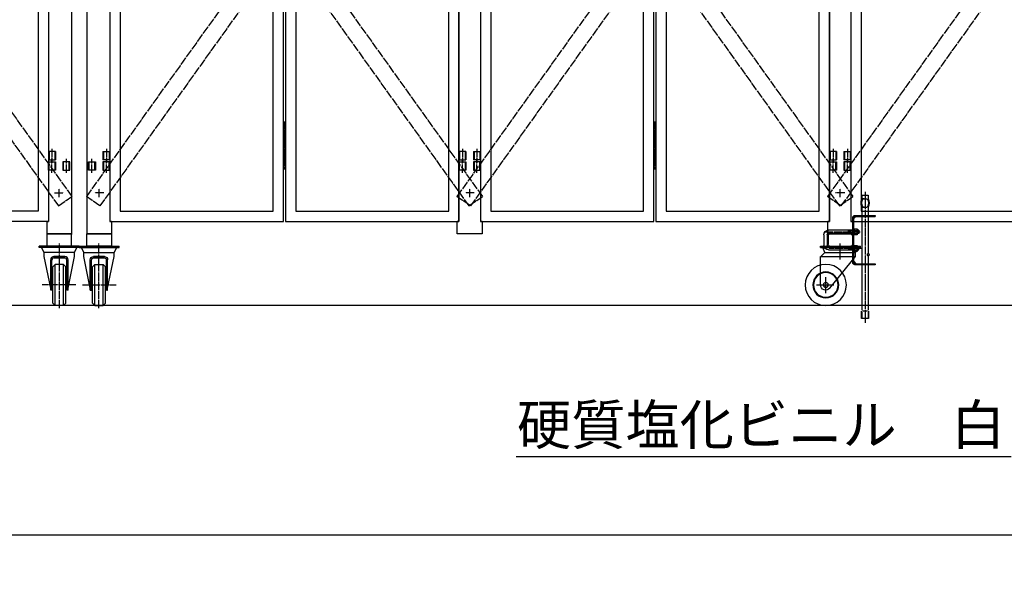
# Model space of a CAD drawing. Extents: x 469 to 14650, y -25 to 9392.
# Drawn here: x 7737 to 10129, y 4031 to 5384 of the extents above; entities that cross this region are included whole.
import ezdxf

# ---------------------------------------------------------------- set-up
doc = ezdxf.new("R2010")
doc.units = 0
doc.linetypes.add('BORDER', pattern=[22, 20, -1, 0, -1])
doc.linetypes.add('DIVIDE', pattern=[23, 20, -1, 0, -1, 0, -1])
doc.layers.get('0').update_dxf_attribs({"linetype": 'CONTINUOUS'})
doc.layers.add('寸法線', color=7, linetype='CONTINUOUS')
doc.layers.add('ﾚｲﾔｰ1', color=7, linetype='CONTINUOUS')
doc.styles.get("Standard").update_dxf_attribs({"font": 'txt', "bigfont": 'extfont'})
doc.dimstyles.new('VELDIM1', dxfattribs={"dimtxt": 134.148394, "dimasz": 50, "dimexe": 100, "dimexo": 0.0625, "dimgap": 0.09, "dimtad": 0, "dimdec": 3, "dimtxsty": 'STANDARD', "dimcen": 0.09, "dimdle": 250, "dimazin": 3, "dimtfac": 1, "dimtdec": 4, "dimtofl": 0, "dimtmove": 0, "dimatfit": 3, "dimtolj": 1, "dimtzin": 0})

# ---------------------------------------------------------------- blocks, each defined once
blk = doc.blocks.new('CLUMP27')
at = {"layer": 'ﾚｲﾔｰ1'}
for p, q in [((9700.8, 4859.3), (9700.8, 4837.3)), ((9704.8, 4863.3), (9755.8, 4863.3)), ((9759.8, 4859.3), (9759.8, 4837.3)), ((9704.8, 4833.3), (9760.8, 4833.3))]:
    blk.add_line(p, q, dxfattribs=at)
at = {"layer": 'ﾚｲﾔｰ1', "extrusion": (0, 0, -1)}
for centre, start, end in [((-9704.8, 4859.3), 0, 90), ((-9755.8, 4859.3), 90, 180), ((-9704.8, 4837.3), 270, 0), ((-9755.8, 4837.3), 180, 270)]:
    blk.add_arc(centre, 4, start, end, dxfattribs=at)
blk = doc.blocks.new('CLUMP26')
blk.add_blockref('CLUMP27', (0, 0))
blk = doc.blocks.new('CLUMP33')
at = {"layer": 'ﾚｲﾔｰ1'}
for p, q in [((9760.8, 4872.3), (9760.8, 4903)), ((9763.1, 4900.6), (9768.5, 4906)), ((9763.1, 4793.6), (9763.1, 4903)), ((9766.1, 4908.3), (9814.8, 4908.3)), ((9766.1, 4906), (9814.8, 4906)), ((9814.8, 4908.3), (9814.8, 4906)), ((9760.8, 4793.6), (9760.8, 4824.3)), ((9763.1, 4796), (9768.5, 4790.6)), ((9766.1, 4790.6), (9814.8, 4790.6)), ((9814.8, 4788.3), (9766.1, 4788.3)), ((9814.8, 4790.6), (9814.8, 4788.3))]:
    blk.add_line(p, q, dxfattribs=at)
at = {"layer": 'ﾚｲﾔｰ1', "extrusion": (0, 0, -1)}
for centre, radius, start, end in [((-9766.1, 4903), 5.3, 0, 90), ((-9766.1, 4903), 3, 0, 90), ((-9766.1, 4793.6), 5.3, 270, 0), ((-9766.1, 4793.6), 3, 270, 0)]:
    blk.add_arc(centre, radius, start, end, dxfattribs=at)
blk = doc.blocks.new('CLUMP32')
blk.add_blockref('CLUMP33', (0, 0))
blk = doc.blocks.new('CLUMP31')
at = {"layer": 'ﾚｲﾔｰ1'}
for p, q in [((9763.1, 4872.8), (9760.8, 4872.8)), ((9763.1, 4863.8), (9760.8, 4863.8)), ((9763.1, 4832.8), (9760.8, 4832.8)), ((9763.1, 4823.8), (9760.8, 4823.8))]:
    blk.add_line(p, q, dxfattribs=at)
blk.add_blockref('CLUMP32', (0, 0))
blk = doc.blocks.new('CLUMP30')
blk.add_blockref('CLUMP31', (0, 0))
blk = doc.blocks.new('CLUMP29')
at = {"layer": 'ﾚｲﾔｰ1'}
for p, q in [((9760.8, 4832.3), (9760.8, 4864.3)), ((9760.8, 4863.3), (9760.8, 4833.3))]:
    blk.add_line(p, q, dxfattribs=at)
blk.add_blockref('CLUMP30', (0, 0))
blk = doc.blocks.new('CLUMP28')
blk.add_blockref('CLUMP29', (0, 0))
blk = doc.blocks.new('CLUMP35')
at = {"layer": 'ﾚｲﾔｰ1'}
for p, q in [((9682.3, 4833.3), (9779.3, 4833.3)), ((9682.3, 4830.1), (9682.3, 4833.3)), ((9779.3, 4830.1), (9779.3, 4833.3)), ((9682.3, 4830.1), (9779.3, 4830.1)), ((9682.8, 4807.6), (9693.3, 4818.1)), ((9682.8, 4739.3), (9682.8, 4808.1)), ((9682.8, 4808.1), (9767.3, 4808.1)), ((9693.3, 4818.1), (9687.9, 4830.1)), ((9693.3, 4818.1), (9767.3, 4818.1)), ((9704.8, 4731.2), (9767.3, 4808.1)), ((9767.3, 4818.1), (9773.8, 4830.1)), ((9767.3, 4808.1), (9767.3, 4818.1))]:
    blk.add_line(p, q, dxfattribs=at)
at = {"layer": 'ﾚｲﾔｰ1', "color": 3, "linetype": 'BORDER'}
for p, q in [((9730.3, 4800.8), (9730.3, 4840)), ((9672.7, 4739.3), (9715.2, 4739.3)), ((9695.3, 4719.1), (9695.3, 4758.5))]:
    blk.add_line(p, q, dxfattribs=at)
at = {"layer": 'ﾚｲﾔｰ1', "extrusion": (0, 0, -1)}
for radius in [50, 31.5, 30, 6]:
    blk.add_circle((-9695.3, 4739.3), radius, dxfattribs=at)
blk.add_arc((-9695.3, 4739.3), 12.5, 220.4083, 360, dxfattribs=at)
blk = doc.blocks.new('CLUMP34')
blk.add_blockref('CLUMP35', (0, 0))
blk = doc.blocks.new('CLUMP37')
at = {"layer": 'ﾚｲﾔｰ1', "color": 3, "linetype": 'BORDER'}
for p, q in [((9778.9, 4867.8), (9690.6, 4867.8)), ((9781.2, 4828.3), (9703.8, 4828.3))]:
    blk.add_line(p, q, dxfattribs=at)
at = {"layer": 'ﾚｲﾔｰ1'}
for p, q in [((9690.8, 4861.3), (9690.8, 4835.3)), ((9698.8, 4861.3), (9698.8, 4835.3)), ((9763.1, 4872.3), (9701.8, 4872.3)), ((9763.1, 4864.3), (9701.8, 4864.3)), ((9750.8, 4864.3), (9750.8, 4872.3)), ((9752, 4871.1), (9750.8, 4872.3)), ((9752, 4865.5), (9750.8, 4864.3)), ((9763.1, 4871.1), (9752, 4871.1)), ((9752, 4865.5), (9752, 4871.1)), ((9763.1, 4865.5), (9752, 4865.5)), ((9763.1, 4875.6), (9765.1, 4875.6)), ((9763.1, 4860.9), (9763.1, 4875.6)), ((9763.1, 4869.3), (9765.1, 4868.3)), ((9763.1, 4868.3), (9765.1, 4867.2)), ((9765.1, 4860.9), (9763.1, 4860.9)), ((9765.1, 4875.6), (9771.1, 4875.6)), ((9765.1, 4875.6), (9765.1, 4860.9)), ((9765.1, 4871.9), (9771.1, 4871.9)), ((9765.1, 4864.6), (9771.1, 4864.6)), ((9771.1, 4860.9), (9765.1, 4860.9)), ((9771.8, 4862.7), (9771.8, 4873.8)), ((9775.8, 4872.3), (9771.8, 4872.3)), ((9775.8, 4871.1), (9771.8, 4871.1)), ((9775.8, 4865.5), (9771.8, 4865.5)), ((9775.8, 4864.3), (9771.8, 4864.3)), ((9775.8, 4872.3), (9775.8, 4864.3)), ((9701.8, 4832.3), (9763.1, 4832.3)), ((9752, 4831.1), (9750.8, 4832.3)), ((9750.8, 4832.3), (9750.8, 4824.3)), ((9763.1, 4831.1), (9752, 4831.1)), ((9752, 4831.1), (9752, 4825.5)), ((9763.1, 4835.6), (9763.1, 4820.9)), ((9763.1, 4835.6), (9765.1, 4835.6)), ((9765.1, 4835.6), (9771.1, 4835.6)), ((9765.1, 4835.6), (9765.1, 4820.9)), ((9765.1, 4831.9), (9771.1, 4831.9)), ((9771.8, 4822.7), (9771.8, 4833.7)), ((9775.8, 4832.2), (9771.8, 4832.2)), ((9775.8, 4831), (9771.8, 4831)), ((9775.8, 4824.3), (9775.8, 4832.3)), ((9701.8, 4824.3), (9763.1, 4824.3)), ((9752, 4825.5), (9750.8, 4824.3)), ((9763.1, 4825.5), (9752, 4825.5)), ((9763.1, 4829.3), (9765.1, 4828.3)), ((9763.1, 4828.3), (9765.1, 4827.2)), ((9763.1, 4820.9), (9765.1, 4820.9)), ((9765.1, 4824.5), (9771.1, 4824.5)), ((9771.1, 4820.9), (9765.1, 4820.9)), ((9775.8, 4825.4), (9771.8, 4825.4)), ((9775.8, 4824.2), (9771.8, 4824.2))]:
    blk.add_line(p, q, dxfattribs=at)
at = {"layer": 'ﾚｲﾔｰ1', "extrusion": (0, 0, -1)}
for centre, radius, start, end in [((-9701.8, 4861.3), 11, 0, 90), ((-9701.8, 4861.3), 3, 0, 90), ((-9769.1, 4873.8), 2.72, 137.3, 222.7), ((-9762, 4868.3), 9.76, 157.9, 202.1), ((-9769.1, 4862.7), 2.72, 137.3, 222.7), ((-9701.8, 4835.3), 11, 270, 0), ((-9701.8, 4835.3), 3, 270, 0), ((-9769.1, 4833.7), 2.72, 137.3, 222.7), ((-9762, 4828.2), 9.76, 157.9, 202.1), ((-9769.1, 4822.7), 2.72, 137.3, 222.7)]:
    blk.add_arc(centre, radius, start, end, dxfattribs=at)
blk = doc.blocks.new('CLUMP36')
blk.add_blockref('CLUMP37', (0, 0))
blk = doc.blocks.new('CLUMP41')
at = {"layer": 'ﾚｲﾔｰ1', "extrusion": (0, 0, -1)}
for centre, start, end in [((-9800.6, 4812.7), 359.9596, 15.1481), ((-9795.9, 4812.7), 179.9596, 195.1481)]:
    blk.add_arc(centre, 4.38, start, end, dxfattribs=at)
for centre, major_axis, start_param, end_param in [((9800.6, 4812.7), (-1.13, 4.14), -1.570796, -1.299993), ((9799.8, 4812.9), (0.91, 3.36), -1.570796, -1.263783), ((9799.6, 4812.4), (-1.8, 2.74), -1.570796, -1.244544), ((9798.7, 4813.6), (1.9, -1.24), -3.141593, -2.733401), ((9798.6, 4811.7), (-1.77, 1.12), -1.570796, -1.127942), ((9798.3, 4814.2), (0.79, -1.25), -3.141593, -2.593347), ((9798.3, 4811.1), (-1.41, 0), -1.570796, -0.997663), ((9798.3, 4814.3), (0, -1.41), -3.141593, -2.56846), ((9798.2, 4811.2), (-1.25, -0.79), -1.570796, -1.022551), ((9797.9, 4813.7), (1.77, -1.12), -1.570796, -1.127942), ((9797.8, 4811.8), (-1.24, -1.9), -1.570796, -1.162605), ((9796.9, 4813), (-2.74, -1.8), -3.141593, -2.81534), ((9796.8, 4812.5), (-3.36, 0.91), -3.141593, -2.834579), ((9796, 4812.7), (-4.14, -1.13), -3.141593, -2.870789)]:
    blk.add_ellipse(centre, major_axis=major_axis, ratio=1, start_param=start_param, end_param=end_param, dxfattribs=at)
blk = doc.blocks.new('CLUMP40')
blk.add_blockref('CLUMP41', (0, 0))
blk = doc.blocks.new('CLUMP39')
at = {"layer": 'ﾚｲﾔｰ1'}
for p, q in [((9783.3, 4957.7), (9798.3, 4957.7)), ((9783.3, 4948.7), (9783.3, 4957.7)), ((9798.3, 4957.7), (9798.3, 4948.7)), ((9783.3, 4950.1), (9783.3, 4948.7)), ((9783.3, 4908.3), (9783.3, 4928.7)), ((9783.3, 4928.7), (9783.3, 4927.9)), ((9785.5, 4948.7), (9796, 4948.7)), ((9788.2, 4948.7), (9785.5, 4948.7)), ((9788.2, 4928.7), (9785.5, 4928.7)), ((9785.5, 4928.7), (9796, 4928.7)), ((9790.8, 4948.7), (9790.8, 4928.7)), ((9798.3, 4928.7), (9798.3, 4908.3)), ((9783.3, 4790.6), (9783.3, 4906)), ((9798.3, 4906), (9798.3, 4815.7)), ((9798.3, 4809.7), (9798.3, 4790.6)), ((9783.3, 4677.7), (9783.3, 4788.3)), ((9798.3, 4788.3), (9798.3, 4677.7)), ((9782.3, 4657.7), (9782.3, 4675.7)), ((9783.8, 4657.7), (9783.8, 4673.2)), ((9796.8, 4675.2), (9784.8, 4675.2)), ((9797.8, 4673.2), (9797.8, 4657.7)), ((9799.3, 4675.7), (9799.3, 4657.7)), ((9799.3, 4657.7), (9782.3, 4657.7))]:
    blk.add_line(p, q, dxfattribs=at)
at = {"layer": 'ﾚｲﾔｰ1', "color": 3, "linetype": 'BORDER'}
blk.add_line((9790.8, 4965.6), (9790.8, 4647), dxfattribs=at)
at = {"layer": 'ﾚｲﾔｰ1', "extrusion": (0, 0, -1)}
for centre, radius, start, end in [((-9804, 4938.7), 23, 334.2285, 25.7715), ((-9804, 4938.7), 21, 331.5631, 28.4369), ((-9777.6, 4938.7), 21, 151.5631, 208.4369), ((-9777.6, 4938.7), 23, 154.2285, 205.7715)]:
    blk.add_arc(centre, radius, start, end, dxfattribs=at)
blk.add_blockref('CLUMP40', (0, 0))
blk = doc.blocks.new('CLUMP38')
blk.add_blockref('CLUMP39', (0, 0))
blk = doc.blocks.new('CLUMP25')
at = {"layer": 'ﾚｲﾔｰ1'}
for p, q in [((9700.8, 4860.1), (9700.8, 4837.3)), ((9759.8, 4860.1), (9759.8, 4837.3))]:
    blk.add_line(p, q, dxfattribs=at)
for name in ['CLUMP38', 'CLUMP28', 'CLUMP36', 'CLUMP26', 'CLUMP34']:
    blk.add_blockref(name, (0, 0))
blk = doc.blocks.new('CLUMP24')
blk.add_blockref('CLUMP25', (0, 0))
blk = doc.blocks.new('CLUMP153')
at = {"layer": 'ﾚｲﾔｰ1'}
for p, q in [((7803.3, 4863.3), (7803.3, 4833.3)), ((7863.3, 4863.3), (7803.3, 4863.3)), ((7863.3, 4833.3), (7863.3, 4863.3)), ((7803.3, 4833.3), (7863.3, 4833.3))]:
    blk.add_line(p, q, dxfattribs=at)
blk = doc.blocks.new('CLUMP152')
blk.add_blockref('CLUMP153', (0, 0))
blk = doc.blocks.new('CLUMP155')
at = {"layer": 'ﾚｲﾔｰ1'}
for p, q in [((7881.8, 4833.3), (7784.8, 4833.3)), ((7784.8, 4830.1), (7784.8, 4833.3)), ((7881.8, 4830.1), (7881.8, 4833.3)), ((7881.8, 4830.1), (7784.8, 4830.1)), ((7796.8, 4818.1), (7790.3, 4830.1)), ((7870.8, 4818.1), (7796.8, 4818.1)), ((7796.8, 4808.1), (7796.8, 4818.1)), ((7812.6, 4731.2), (7796.8, 4808.1)), ((7820.6, 4808.1), (7847, 4808.1)), ((7847, 4808.1), (7820.6, 4808.1)), ((7855, 4731.2), (7870.8, 4808.1)), ((7870.8, 4818.1), (7876.2, 4830.1)), ((7870.8, 4808.1), (7870.8, 4818.1)), ((7812.6, 4726.8), (7812.6, 4800.1)), ((7815.8, 4726.8), (7815.8, 4799.9)), ((7823.8, 4789.3), (7817.8, 4783.3)), ((7817.8, 4695.3), (7817.8, 4783.3)), ((7820.8, 4804.9), (7846.8, 4804.9)), ((7846.8, 4804.9), (7820.8, 4804.9)), ((7823.8, 4689.3), (7823.8, 4789.3)), ((7843.8, 4789.3), (7823.8, 4789.3)), ((7843.8, 4689.3), (7843.8, 4789.3)), ((7843.8, 4789.3), (7849.8, 4783.3)), ((7849.8, 4695.3), (7849.8, 4783.3)), ((7851.8, 4726.8), (7851.8, 4799.9)), ((7851.8, 4726.8), (7851.8, 4799.9)), ((7855, 4726.8), (7855, 4800.1)), ((7855, 4726.8), (7855, 4800.1)), ((7815.8, 4726.8), (7812.6, 4726.8)), ((7855, 4726.8), (7851.8, 4726.8)), ((7817.8, 4695.3), (7823.8, 4689.3)), ((7843.8, 4689.3), (7823.8, 4689.3)), ((7843.8, 4689.3), (7823.8, 4689.3)), ((7849.8, 4695.3), (7843.8, 4689.3))]:
    blk.add_line(p, q, dxfattribs=at)
at = {"layer": 'ﾚｲﾔｰ1', "color": 3, "linetype": 'BORDER'}
for p, q in [((7833.8, 4683.2), (7833.8, 4840)), ((7873.4, 4739.3), (7792.2, 4739.3))]:
    blk.add_line(p, q, dxfattribs=at)
at = {"layer": 'ﾚｲﾔｰ1'}
for centre, radius, start, end in [((7820.6, 4800.1), 8, 90, 180), ((7847, 4800.1), 8, 0, 90), ((7820.8, 4799.9), 5, 90, 180), ((7846.8, 4799.9), 5, 0, 90)]:
    blk.add_arc(centre, radius, start, end, dxfattribs=at)
blk = doc.blocks.new('CLUMP154')
blk.add_blockref('CLUMP155', (0, 0))
blk = doc.blocks.new('CLUMP157')
at = {"layer": 'ﾚｲﾔｰ1'}
for p, q in [((7807.3, 5018.3), (7807.3, 5038.3)), ((7807.3, 5038.3), (7824.3, 5038.3)), ((7808.9, 5018.3), (7808.9, 5038.3)), ((7822.7, 5038.3), (7822.7, 5018.3)), ((7824.3, 5038.3), (7824.3, 5018.3)), ((7842.3, 5038.3), (7842.3, 5018.3)), ((7859.3, 5038.3), (7842.3, 5038.3)), ((7843.7, 5018.3), (7843.7, 5038.3)), ((7857.7, 5018.3), (7857.7, 5038.3)), ((7859.3, 5018.3), (7859.3, 5038.3)), ((7824.3, 5018.3), (7807.3, 5018.3)), ((7842.3, 5018.3), (7859.3, 5018.3))]:
    blk.add_line(p, q, dxfattribs=at)
at = {"layer": 'ﾚｲﾔｰ1', "color": 3, "linetype": 'BORDER'}
for p, q in [((7815.8, 5012.1), (7815.8, 5045.5)), ((7850.8, 5012.1), (7850.8, 5045.5))]:
    blk.add_line(p, q, dxfattribs=at)
blk = doc.blocks.new('CLUMP156')
blk.add_blockref('CLUMP157', (0, 0))
blk = doc.blocks.new('CLUMP149')
at = {"layer": 'ﾚｲﾔｰ1'}
for p, q in [((7807.3, 6693.3), (7807.3, 4893.3)), ((7863.3, 6693.3), (7863.3, 4862.3)), ((7803.3, 4893.3), (7803.3, 4863.3)), ((7803.3, 4893.3), (7807.3, 4893.3)), ((7803.3, 4863.3), (7863.3, 4863.3))]:
    blk.add_line(p, q, dxfattribs=at)
at = {"layer": 'ﾚｲﾔｰ1', "color": 3, "linetype": 'BORDER'}
for p, q in [((7822.2, 4963.3), (7844.4, 4963.3)), ((7833.3, 4952.4), (7833.3, 4974.1))]:
    blk.add_line(p, q, dxfattribs=at)
for name in ['CLUMP156', 'CLUMP152', 'CLUMP154']:
    blk.add_blockref(name, (0, 0))
blk = doc.blocks.new('CLUMP148')
blk.add_blockref('CLUMP149', (0, 0))
blk = doc.blocks.new('CLUMP165')
at = {"layer": 'ﾚｲﾔｰ1', "color": 3, "linetype": 'BORDER'}
blk.add_line((9712.8, 5070), (9712.8, 5036.5), dxfattribs=at)
at = {"layer": 'ﾚｲﾔｰ1'}
for p, q in [((9704.3, 5063.3), (9704.3, 5043.3)), ((9704.3, 5063.3), (9704.3, 5043.3)), ((9721.3, 5063.3), (9704.3, 5063.3)), ((9705.9, 5063.3), (9705.9, 5043.3)), ((9719.7, 5063.3), (9719.7, 5043.3)), ((9721.3, 5063.3), (9721.3, 5043.3)), ((9704.3, 5043.3), (9721.3, 5043.3))]:
    blk.add_line(p, q, dxfattribs=at)
blk = doc.blocks.new('CLUMP164')
blk.add_blockref('CLUMP165', (0, 0))
blk = doc.blocks.new('CLUMP169')
at = {"layer": 'ﾚｲﾔｰ1'}
for p, q in [((9277.8, 6649.3), (9277.8, 6574.3)), ((9282.8, 6649.3), (9277.8, 6649.3)), ((9282.8, 6574.3), (9282.8, 6649.3)), ((9277.8, 6634.3), (9282.8, 6634.3)), ((9277.8, 6619.3), (9282.8, 6619.3)), ((9277.8, 6604.3), (9282.8, 6604.3)), ((9277.8, 6589.3), (9282.8, 6589.3)), ((9277.8, 6574.3), (9282.8, 6574.3)), ((9282.8, 5129.3), (9277.8, 5129.3)), ((9277.8, 5129.3), (9277.8, 5054.3)), ((9282.8, 5054.3), (9282.8, 5129.3)), ((9277.8, 5114.3), (9282.8, 5114.3)), ((9282.8, 5111.8), (9277.8, 5111.8)), ((9277.8, 5111.8), (9277.8, 5036.8)), ((9277.8, 5099.3), (9282.8, 5099.3)), ((9277.8, 5096.8), (9282.8, 5096.8)), ((9282.8, 5036.8), (9282.8, 5111.8)), ((9277.8, 5084.3), (9282.8, 5084.3)), ((9277.8, 5081.8), (9282.8, 5081.8)), ((9277.8, 5069.3), (9282.8, 5069.3)), ((9277.8, 5066.8), (9282.8, 5066.8)), ((9277.8, 5054.3), (9282.8, 5054.3)), ((9277.8, 5051.8), (9282.8, 5051.8)), ((9277.8, 5036.8), (9282.8, 5036.8))]:
    blk.add_line(p, q, dxfattribs=at)
at = {"layer": 'ﾚｲﾔｰ1', "color": 3, "linetype": 'BORDER'}
for p, q in [((9280.3, 6656.8), (9280.3, 6566.8)), ((9280.3, 5136.8), (9280.3, 5019.6))]:
    blk.add_line(p, q, dxfattribs=at)
blk = doc.blocks.new('CLUMP168')
blk.add_blockref('CLUMP169', (0, 0))
blk = doc.blocks.new('CLUMP163')
at = {"layer": 'ﾚｲﾔｰ1'}
for p, q in [((9282.8, 6693.3), (9282.8, 4893.3)), ((9704.3, 4893.3), (9704.3, 6693.3)), ((9307.8, 6668.3), (9307.8, 4918.3)), ((9679.3, 4918.3), (9679.3, 6668.3)), ((9307.8, 4918.3), (9679.3, 4918.3)), ((9282.8, 4893.3), (9704.3, 4893.3))]:
    blk.add_line(p, q, dxfattribs=at)
for name in ['CLUMP168', 'CLUMP164']:
    blk.add_blockref(name, (0, 0))
blk = doc.blocks.new('CLUMP162')
blk.add_blockref('CLUMP163', (0, 0))
blk = doc.blocks.new('CLUMP173')
at = {"layer": 'ﾚｲﾔｰ1', "color": 3, "linetype": 'BORDER'}
blk.add_line((8847.8, 5070), (8847.8, 5036.5), dxfattribs=at)
at = {"layer": 'ﾚｲﾔｰ1'}
for p, q in [((8839.3, 5063.3), (8839.3, 5043.3)), ((8839.3, 5063.3), (8856.3, 5063.3)), ((8840.9, 5063.3), (8840.9, 5043.3)), ((8854.7, 5063.3), (8854.7, 5043.3)), ((8856.3, 5063.3), (8856.3, 5043.3)), ((8856.3, 5063.3), (8856.3, 5043.3)), ((8856.3, 5043.3), (8839.3, 5043.3))]:
    blk.add_line(p, q, dxfattribs=at)
blk = doc.blocks.new('CLUMP172')
blk.add_blockref('CLUMP173', (0, 0))
blk = doc.blocks.new('CLUMP171')
at = {"layer": 'ﾚｲﾔｰ1'}
for p, q in [((8856.3, 6693.3), (8856.3, 4893.3)), ((9277.8, 4893.3), (9277.8, 6693.3)), ((8881.3, 6668.3), (8881.3, 4918.3)), ((9252.8, 4918.3), (9252.8, 6668.3)), ((8881.3, 4918.3), (9252.8, 4918.3)), ((8856.3, 4893.3), (9277.8, 4893.3))]:
    blk.add_line(p, q, dxfattribs=at)
blk.add_blockref('CLUMP172', (0, 0))
blk = doc.blocks.new('CLUMP170')
blk.add_blockref('CLUMP171', (0, 0))
blk = doc.blocks.new('CLUMP179')
at = {"layer": 'ﾚｲﾔｰ1'}
for p, q in [((9704.3, 5018.3), (9704.3, 5038.3)), ((9704.3, 5038.3), (9721.3, 5038.3)), ((9705.9, 5018.3), (9705.9, 5038.3)), ((9719.9, 5018.3), (9719.9, 5038.3)), ((9721.3, 5038.3), (9721.3, 5018.3)), ((9739.3, 5038.3), (9739.3, 5018.3)), ((9756.3, 5038.3), (9739.3, 5038.3)), ((9740.9, 5038.3), (9740.9, 5018.3)), ((9754.7, 5018.3), (9754.7, 5038.3)), ((9756.3, 5018.3), (9756.3, 5038.3)), ((9721.3, 5018.3), (9704.3, 5018.3)), ((9739.3, 5018.3), (9756.3, 5018.3))]:
    blk.add_line(p, q, dxfattribs=at)
at = {"layer": 'ﾚｲﾔｰ1', "color": 3, "linetype": 'BORDER'}
for p, q in [((9712.8, 5012.1), (9712.8, 5045.5)), ((9747.8, 5012.1), (9747.8, 5045.5))]:
    blk.add_line(p, q, dxfattribs=at)
blk = doc.blocks.new('CLUMP178')
blk.add_blockref('CLUMP179', (0, 0))
blk = doc.blocks.new('CLUMP177')
at = {"layer": 'ﾚｲﾔｰ1'}
for p, q in [((9704.3, 6693.3), (9704.3, 4893.3)), ((9756.3, 6693.3), (9756.3, 4893.3)), ((9700.3, 4863.3), (9700.3, 4893.3)), ((9704.3, 4893.3), (9700.3, 4893.3)), ((9760.3, 4893.3), (9756.3, 4893.3)), ((9760.3, 4893.3), (9760.3, 4863.3)), ((9760.3, 4863.3), (9700.3, 4863.3))]:
    blk.add_line(p, q, dxfattribs=at)
at = {"layer": 'ﾚｲﾔｰ1', "color": 3, "linetype": 'BORDER'}
for p, q in [((9741.4, 4963.3), (9719.2, 4963.3)), ((9730.3, 4952.4), (9730.3, 4974.1))]:
    blk.add_line(p, q, dxfattribs=at)
blk.add_blockref('CLUMP178', (0, 0))
blk = doc.blocks.new('CLUMP176')
blk.add_blockref('CLUMP177', (0, 0))
blk = doc.blocks.new('CLUMP185')
at = {"layer": 'ﾚｲﾔｰ1', "color": 4, "linetype": 'DIVIDE'}
for p, q in [((9728.5, 6253.6), (8799.5, 4954.6)), ((9761.1, 6230.3), (9728.5, 6253.6)), ((9761.1, 6230.3), (8832, 4931.3)), ((8832, 4931.3), (8799.5, 4954.6))]:
    blk.add_line(p, q, dxfattribs=at)
blk = doc.blocks.new('CLUMP184')
blk.add_blockref('CLUMP185', (0, 0))
blk = doc.blocks.new('CLUMP187')
at = {"layer": 'ﾚｲﾔｰ1', "color": 4, "linetype": 'DIVIDE'}
for p, q in [((8799.5, 6230.3), (8832, 6253.6)), ((8832, 6253.6), (9761.1, 4954.6)), ((8799.5, 6230.3), (9728.5, 4931.3)), ((9728.5, 4931.3), (9761.1, 4954.6))]:
    blk.add_line(p, q, dxfattribs=at)
blk = doc.blocks.new('CLUMP186')
blk.add_blockref('CLUMP187', (0, 0))
blk = doc.blocks.new('CLUMP161')
for name in ['CLUMP176', 'CLUMP170', 'CLUMP162', 'CLUMP184', 'CLUMP186']:
    blk.add_blockref(name, (0, 0))
blk = doc.blocks.new('CLUMP160')
blk.add_blockref('CLUMP161', (0, 0))
blk = doc.blocks.new('*D267')
at = {"color": 0}
for p, q in [((2344.5, 4631), (2344.5, 4031)), ((12519.1, 4631), (12519.1, 4031)), ((2394.5, 4143.5), (2344.5, 4131)), ((12519.1, 4131), (12469.1, 4143.5)), ((2344.5, 4131), (7189.6, 4131)), ((2344.5, 4131), (7189.6, 4131)), ((2344.5, 4131), (2594.5, 4131)), ((2344.5, 4131), (2394.5, 4118.5)), ((12519.1, 4131), (7673.9, 4131)), ((12519.1, 4131), (7673.9, 4131)), ((12519.1, 4131), (12269.1, 4131)), ((12469.1, 4118.5), (12519.1, 4131))]:
    blk.add_line(p, q, dxfattribs=at)
blk.add_text('9900', height=134.15, dxfattribs=at).set_placement((7268.5, 4075.8))
blk = doc.blocks.new('CLUMP259')
at = {"layer": 'ﾚｲﾔｰ1', "color": 3, "linetype": 'BORDER'}
blk.add_line((7815.8, 5070), (7815.8, 5036.5), dxfattribs=at)
at = {"layer": 'ﾚｲﾔｰ1'}
for p, q in [((7807.3, 5063.3), (7807.3, 5043.3)), ((7807.3, 5063.3), (7807.3, 5043.3)), ((7824.3, 5063.3), (7807.3, 5063.3)), ((7808.9, 5063.3), (7808.9, 5043.3)), ((7822.7, 5063.3), (7822.7, 5043.3)), ((7824.3, 5063.3), (7824.3, 5043.3)), ((7807.3, 5043.3), (7824.3, 5043.3))]:
    blk.add_line(p, q, dxfattribs=at)
blk = doc.blocks.new('CLUMP258')
blk.add_blockref('CLUMP259', (0, 0))
blk = doc.blocks.new('CLUMP257')
at = {"layer": 'ﾚｲﾔｰ1'}
for p, q in [((7807.3, 6693.3), (7807.3, 4893.3)), ((7782.3, 6668.3), (7782.3, 4918.3)), ((7782.3, 4918.3), (7410.8, 4918.3)), ((7807.3, 4893.3), (7385.8, 4893.3))]:
    blk.add_line(p, q, dxfattribs=at)
blk.add_blockref('CLUMP258', (0, 0))
blk = doc.blocks.new('CLUMP256')
blk.add_blockref('CLUMP257', (0, 0))
blk = doc.blocks.new('CLUMP271')
at = {"layer": 'ﾚｲﾔｰ1', "color": 4, "linetype": 'DIVIDE'}
for p, q in [((6902.5, 6230.3), (6935, 6253.6)), ((6935, 6253.6), (7864.1, 4954.6)), ((6902.5, 6230.3), (7831.5, 4931.3)), ((7831.5, 4931.3), (7864.1, 4954.6))]:
    blk.add_line(p, q, dxfattribs=at)
blk = doc.blocks.new('CLUMP270')
blk.add_blockref('CLUMP271', (0, 0))
blk = doc.blocks.new('CLUMP273')
at = {"layer": 'ﾚｲﾔｰ1', "color": 4, "linetype": 'DIVIDE'}
for p, q in [((7831.5, 6253.6), (6902.5, 4954.6)), ((7864.1, 6230.3), (7831.5, 6253.6)), ((7864.1, 6230.3), (6935, 4931.3)), ((6935, 4931.3), (6902.5, 4954.6))]:
    blk.add_line(p, q, dxfattribs=at)
blk = doc.blocks.new('CLUMP272')
blk.add_blockref('CLUMP273', (0, 0))
blk = doc.blocks.new('CLUMP247')
for name in ['CLUMP256', 'CLUMP270', 'CLUMP272']:
    blk.add_blockref(name, (0, 0))
blk = doc.blocks.new('CLUMP246')
blk.add_blockref('CLUMP247', (0, 0))
blk = doc.blocks.new('CLUMP429')
at = {"layer": 'ﾚｲﾔｰ1', "color": 3, "linetype": 'BORDER'}
blk.add_line((9747.8, 5070), (9747.8, 5036.5), dxfattribs=at)
at = {"layer": 'ﾚｲﾔｰ1'}
for p, q in [((9739.3, 5063.3), (9739.3, 5043.3)), ((9739.3, 5063.3), (9756.3, 5063.3)), ((9740.9, 5063.3), (9740.9, 5043.3)), ((9754.7, 5063.3), (9754.7, 5043.3)), ((9756.3, 5063.3), (9756.3, 5043.3)), ((9756.3, 5063.3), (9756.3, 5043.3)), ((9756.3, 5043.3), (9739.3, 5043.3))]:
    blk.add_line(p, q, dxfattribs=at)
blk = doc.blocks.new('CLUMP428')
blk.add_blockref('CLUMP429', (0, 0))
blk = doc.blocks.new('CLUMP427')
at = {"layer": 'ﾚｲﾔｰ1'}
for p, q in [((9756.3, 6693.3), (9756.3, 4893.3)), ((9781.3, 6668.3), (9781.3, 4918.3)), ((9781.3, 4918.3), (10152.8, 4918.3)), ((9756.3, 4893.3), (10177.8, 4893.3))]:
    blk.add_line(p, q, dxfattribs=at)
blk.add_blockref('CLUMP428', (0, 0))
blk = doc.blocks.new('CLUMP426')
blk.add_blockref('CLUMP427', (0, 0))
blk = doc.blocks.new('CLUMP441')
at = {"layer": 'ﾚｲﾔｰ1', "color": 4, "linetype": 'DIVIDE'}
for p, q in [((10628.5, 6253.6), (9699.5, 4954.6)), ((10661.1, 6230.3), (10628.5, 6253.6)), ((10661.1, 6230.3), (9732, 4931.3)), ((9732, 4931.3), (9699.5, 4954.6))]:
    blk.add_line(p, q, dxfattribs=at)
blk = doc.blocks.new('CLUMP440')
blk.add_blockref('CLUMP441', (0, 0))
blk = doc.blocks.new('CLUMP443')
at = {"layer": 'ﾚｲﾔｰ1', "color": 4, "linetype": 'DIVIDE'}
for p, q in [((9699.5, 6230.3), (9732, 6253.6)), ((9732, 6253.6), (10661.1, 4954.6)), ((9699.5, 6230.3), (10628.5, 4931.3)), ((10628.5, 4931.3), (10661.1, 4954.6))]:
    blk.add_line(p, q, dxfattribs=at)
blk = doc.blocks.new('CLUMP442')
blk.add_blockref('CLUMP443', (0, 0))
blk = doc.blocks.new('CLUMP417')
for name in ['CLUMP426', 'CLUMP440', 'CLUMP442']:
    blk.add_blockref(name, (0, 0))
blk = doc.blocks.new('CLUMP416')
blk.add_blockref('CLUMP417', (0, 0))
blk = doc.blocks.new('CLUMP449')
at = {"layer": 'ﾚｲﾔｰ1', "color": 3, "linetype": 'BORDER'}
blk.add_line((8812.8, 5070), (8812.8, 5036.5), dxfattribs=at)
at = {"layer": 'ﾚｲﾔｰ1'}
for p, q in [((8804.3, 5063.3), (8804.3, 5043.3)), ((8804.3, 5063.3), (8804.3, 5043.3)), ((8821.3, 5063.3), (8804.3, 5063.3)), ((8805.9, 5063.3), (8805.9, 5043.3)), ((8819.7, 5063.3), (8819.7, 5043.3)), ((8821.3, 5063.3), (8821.3, 5043.3)), ((8804.3, 5043.3), (8821.3, 5043.3))]:
    blk.add_line(p, q, dxfattribs=at)
blk = doc.blocks.new('CLUMP448')
blk.add_blockref('CLUMP449', (0, 0))
blk = doc.blocks.new('CLUMP453')
at = {"layer": 'ﾚｲﾔｰ1'}
for p, q in [((8377.8, 6649.3), (8377.8, 6574.3)), ((8382.8, 6649.3), (8377.8, 6649.3)), ((8382.8, 6574.3), (8382.8, 6649.3)), ((8377.8, 6634.3), (8382.8, 6634.3)), ((8377.8, 6619.3), (8382.8, 6619.3)), ((8377.8, 6604.3), (8382.8, 6604.3)), ((8377.8, 6589.3), (8382.8, 6589.3)), ((8377.8, 6574.3), (8382.8, 6574.3)), ((8382.8, 5129.3), (8377.8, 5129.3)), ((8377.8, 5129.3), (8377.8, 5054.3)), ((8382.8, 5054.3), (8382.8, 5129.3)), ((8377.8, 5114.3), (8382.8, 5114.3)), ((8382.8, 5111.8), (8377.8, 5111.8)), ((8377.8, 5111.8), (8377.8, 5036.8)), ((8377.8, 5099.3), (8382.8, 5099.3)), ((8377.8, 5096.8), (8382.8, 5096.8)), ((8382.8, 5036.8), (8382.8, 5111.8)), ((8377.8, 5084.3), (8382.8, 5084.3)), ((8377.8, 5081.8), (8382.8, 5081.8)), ((8377.8, 5069.3), (8382.8, 5069.3)), ((8377.8, 5066.8), (8382.8, 5066.8)), ((8377.8, 5054.3), (8382.8, 5054.3)), ((8377.8, 5051.8), (8382.8, 5051.8)), ((8377.8, 5036.8), (8382.8, 5036.8))]:
    blk.add_line(p, q, dxfattribs=at)
at = {"layer": 'ﾚｲﾔｰ1', "color": 3, "linetype": 'BORDER'}
for p, q in [((8380.3, 6656.8), (8380.3, 6566.8)), ((8380.3, 5136.8), (8380.3, 5019.6))]:
    blk.add_line(p, q, dxfattribs=at)
blk = doc.blocks.new('CLUMP452')
blk.add_blockref('CLUMP453', (0, 0))
blk = doc.blocks.new('CLUMP447')
at = {"layer": 'ﾚｲﾔｰ1'}
for p, q in [((8382.8, 6693.3), (8382.8, 4893.3)), ((8804.3, 4893.3), (8804.3, 6693.3)), ((8407.8, 6668.3), (8407.8, 4918.3)), ((8779.3, 4918.3), (8779.3, 6668.3)), ((8407.8, 4918.3), (8779.3, 4918.3)), ((8382.8, 4893.3), (8804.3, 4893.3))]:
    blk.add_line(p, q, dxfattribs=at)
for name in ['CLUMP452', 'CLUMP448']:
    blk.add_blockref(name, (0, 0))
blk = doc.blocks.new('CLUMP446')
blk.add_blockref('CLUMP447', (0, 0))
blk = doc.blocks.new('CLUMP457')
at = {"layer": 'ﾚｲﾔｰ1', "color": 3, "linetype": 'BORDER'}
blk.add_line((7947.8, 5070), (7947.8, 5036.5), dxfattribs=at)
at = {"layer": 'ﾚｲﾔｰ1'}
for p, q in [((7939.3, 5063.3), (7939.3, 5043.3)), ((7939.3, 5063.3), (7956.3, 5063.3)), ((7940.9, 5063.3), (7940.9, 5043.3)), ((7954.7, 5063.3), (7954.7, 5043.3)), ((7956.3, 5063.3), (7956.3, 5043.3)), ((7956.3, 5063.3), (7956.3, 5043.3)), ((7956.3, 5043.3), (7939.3, 5043.3))]:
    blk.add_line(p, q, dxfattribs=at)
blk = doc.blocks.new('CLUMP456')
blk.add_blockref('CLUMP457', (0, 0))
blk = doc.blocks.new('CLUMP455')
at = {"layer": 'ﾚｲﾔｰ1'}
for p, q in [((7956.3, 6693.3), (7956.3, 4893.3)), ((8377.8, 4893.3), (8377.8, 6693.3)), ((7981.3, 6668.3), (7981.3, 4918.3)), ((8352.8, 4918.3), (8352.8, 6668.3)), ((7981.3, 4918.3), (8352.8, 4918.3)), ((7956.3, 4893.3), (8377.8, 4893.3))]:
    blk.add_line(p, q, dxfattribs=at)
blk.add_blockref('CLUMP456', (0, 0))
blk = doc.blocks.new('CLUMP454')
blk.add_blockref('CLUMP455', (0, 0))
blk = doc.blocks.new('CLUMP463')
at = {"layer": 'ﾚｲﾔｰ1'}
for p, q in [((8804.3, 5018.3), (8804.3, 5038.3)), ((8804.3, 5038.3), (8821.3, 5038.3)), ((8805.9, 5018.3), (8805.9, 5038.3)), ((8819.9, 5018.3), (8819.9, 5038.3)), ((8821.3, 5038.3), (8821.3, 5018.3)), ((8839.3, 5038.3), (8839.3, 5018.3)), ((8856.3, 5038.3), (8839.3, 5038.3)), ((8840.9, 5038.3), (8840.9, 5018.3)), ((8854.7, 5018.3), (8854.7, 5038.3)), ((8856.3, 5018.3), (8856.3, 5038.3)), ((8821.3, 5018.3), (8804.3, 5018.3)), ((8839.3, 5018.3), (8856.3, 5018.3))]:
    blk.add_line(p, q, dxfattribs=at)
at = {"layer": 'ﾚｲﾔｰ1', "color": 3, "linetype": 'BORDER'}
for p, q in [((8812.8, 5012.1), (8812.8, 5045.5)), ((8847.8, 5012.1), (8847.8, 5045.5))]:
    blk.add_line(p, q, dxfattribs=at)
blk = doc.blocks.new('CLUMP462')
blk.add_blockref('CLUMP463', (0, 0))
blk = doc.blocks.new('CLUMP461')
at = {"layer": 'ﾚｲﾔｰ1'}
for p, q in [((8804.3, 6693.3), (8804.3, 4893.3)), ((8856.3, 6693.3), (8856.3, 4893.3)), ((8800.3, 4863.3), (8800.3, 4893.3)), ((8804.3, 4893.3), (8800.3, 4893.3)), ((8860.3, 4893.3), (8856.3, 4893.3)), ((8860.3, 4893.3), (8860.3, 4863.3)), ((8860.3, 4863.3), (8800.3, 4863.3))]:
    blk.add_line(p, q, dxfattribs=at)
at = {"layer": 'ﾚｲﾔｰ1', "color": 3, "linetype": 'BORDER'}
for p, q in [((8841.4, 4963.3), (8819.2, 4963.3)), ((8830.3, 4952.4), (8830.3, 4974.1))]:
    blk.add_line(p, q, dxfattribs=at)
blk.add_blockref('CLUMP462', (0, 0))
blk = doc.blocks.new('CLUMP460')
blk.add_blockref('CLUMP461', (0, 0))
blk = doc.blocks.new('CLUMP469')
at = {"layer": 'ﾚｲﾔｰ1', "color": 4, "linetype": 'DIVIDE'}
for p, q in [((8828.5, 6253.6), (7899.5, 4954.6)), ((8861.1, 6230.3), (8828.5, 6253.6)), ((8861.1, 6230.3), (7932, 4931.3)), ((7932, 4931.3), (7899.5, 4954.6))]:
    blk.add_line(p, q, dxfattribs=at)
blk = doc.blocks.new('CLUMP468')
blk.add_blockref('CLUMP469', (0, 0))
blk = doc.blocks.new('CLUMP471')
at = {"layer": 'ﾚｲﾔｰ1', "color": 4, "linetype": 'DIVIDE'}
for p, q in [((7899.5, 6230.3), (7932, 6253.6)), ((7932, 6253.6), (8861.1, 4954.6)), ((7899.5, 6230.3), (8828.5, 4931.3)), ((8828.5, 4931.3), (8861.1, 4954.6))]:
    blk.add_line(p, q, dxfattribs=at)
blk = doc.blocks.new('CLUMP470')
blk.add_blockref('CLUMP471', (0, 0))
blk = doc.blocks.new('CLUMP445')
for name in ['CLUMP460', 'CLUMP454', 'CLUMP446', 'CLUMP468', 'CLUMP470']:
    blk.add_blockref(name, (0, 0))
blk = doc.blocks.new('CLUMP444')
blk.add_blockref('CLUMP445', (0, 0))
blk = doc.blocks.new('CLUMP477')
at = {"layer": 'ﾚｲﾔｰ1'}
for p, q in [((7900.3, 4863.3), (7960.3, 4863.3)), ((7900.3, 4833.3), (7900.3, 4863.3)), ((7960.3, 4863.3), (7960.3, 4833.3)), ((7960.3, 4833.3), (7900.3, 4833.3))]:
    blk.add_line(p, q, dxfattribs=at)
blk = doc.blocks.new('CLUMP476')
blk.add_blockref('CLUMP477', (0, 0))
blk = doc.blocks.new('CLUMP479')
at = {"layer": 'ﾚｲﾔｰ1'}
for p, q in [((7881.8, 4833.3), (7978.8, 4833.3)), ((7881.8, 4830.1), (7881.8, 4833.3)), ((7978.8, 4830.1), (7978.8, 4833.3)), ((7881.8, 4830.1), (7978.8, 4830.1)), ((7892.8, 4818.1), (7887.4, 4830.1)), ((7892.8, 4808.1), (7892.8, 4818.1)), ((7892.8, 4818.1), (7966.8, 4818.1)), ((7908.6, 4731.2), (7892.8, 4808.1)), ((7943, 4808.1), (7916.6, 4808.1)), ((7916.6, 4808.1), (7943, 4808.1)), ((7951, 4731.2), (7966.8, 4808.1)), ((7966.8, 4818.1), (7973.3, 4830.1)), ((7966.8, 4808.1), (7966.8, 4818.1)), ((7908.6, 4726.8), (7908.6, 4800.1)), ((7908.6, 4726.8), (7908.6, 4800.1)), ((7911.8, 4726.8), (7911.8, 4799.9)), ((7911.8, 4726.8), (7911.8, 4799.9)), ((7919.8, 4789.3), (7913.8, 4783.3)), ((7913.8, 4695.3), (7913.8, 4783.3)), ((7942.8, 4804.9), (7916.8, 4804.9)), ((7916.8, 4804.9), (7942.8, 4804.9)), ((7919.8, 4689.3), (7919.8, 4789.3)), ((7919.8, 4789.3), (7939.8, 4789.3)), ((7939.8, 4689.3), (7939.8, 4789.3)), ((7939.8, 4789.3), (7945.8, 4783.3)), ((7945.8, 4695.3), (7945.8, 4783.3)), ((7947.8, 4726.8), (7947.8, 4799.9)), ((7951, 4726.8), (7951, 4800.1)), ((7908.6, 4726.8), (7911.8, 4726.8)), ((7947.8, 4726.8), (7951, 4726.8)), ((7913.8, 4695.3), (7919.8, 4689.3)), ((7919.8, 4689.3), (7939.8, 4689.3)), ((7919.8, 4689.3), (7939.8, 4689.3)), ((7945.8, 4695.3), (7939.8, 4689.3))]:
    blk.add_line(p, q, dxfattribs=at)
at = {"layer": 'ﾚｲﾔｰ1', "color": 3, "linetype": 'BORDER'}
for p, q in [((7929.8, 4683.2), (7929.8, 4840)), ((7890.2, 4739.3), (7971.4, 4739.3))]:
    blk.add_line(p, q, dxfattribs=at)
at = {"layer": 'ﾚｲﾔｰ1', "extrusion": (0, 0, -1)}
for centre, radius, start, end in [((-7916.6, 4800.1), 8, 0, 90), ((-7943, 4800.1), 8, 90, 180), ((-7916.8, 4799.9), 5, 0, 90), ((-7942.8, 4799.9), 5, 90, 180)]:
    blk.add_arc(centre, radius, start, end, dxfattribs=at)
blk = doc.blocks.new('CLUMP478')
blk.add_blockref('CLUMP479', (0, 0))
blk = doc.blocks.new('CLUMP481')
at = {"layer": 'ﾚｲﾔｰ1'}
for p, q in [((7904.3, 5018.3), (7904.3, 5038.3)), ((7904.3, 5038.3), (7921.3, 5038.3)), ((7905.9, 5018.3), (7905.9, 5038.3)), ((7919.9, 5018.3), (7919.9, 5038.3)), ((7921.3, 5038.3), (7921.3, 5018.3)), ((7939.3, 5038.3), (7939.3, 5018.3)), ((7956.3, 5038.3), (7939.3, 5038.3)), ((7940.9, 5038.3), (7940.9, 5018.3)), ((7954.7, 5018.3), (7954.7, 5038.3)), ((7956.3, 5018.3), (7956.3, 5038.3)), ((7921.3, 5018.3), (7904.3, 5018.3)), ((7939.3, 5018.3), (7956.3, 5018.3))]:
    blk.add_line(p, q, dxfattribs=at)
at = {"layer": 'ﾚｲﾔｰ1', "color": 3, "linetype": 'BORDER'}
for p, q in [((7912.8, 5012.1), (7912.8, 5045.5)), ((7947.8, 5012.1), (7947.8, 5045.5))]:
    blk.add_line(p, q, dxfattribs=at)
blk = doc.blocks.new('CLUMP480')
blk.add_blockref('CLUMP481', (0, 0))
blk = doc.blocks.new('CLUMP473')
at = {"layer": 'ﾚｲﾔｰ1'}
for p, q in [((7900.3, 6693.3), (7900.3, 4862.3)), ((7956.3, 6693.3), (7956.3, 4893.3)), ((7960.3, 4893.3), (7956.3, 4893.3)), ((7960.3, 4893.3), (7960.3, 4863.3)), ((7960.3, 4863.3), (7900.3, 4863.3))]:
    blk.add_line(p, q, dxfattribs=at)
at = {"layer": 'ﾚｲﾔｰ1', "color": 3, "linetype": 'BORDER'}
for p, q in [((7941.4, 4963.3), (7919.2, 4963.3)), ((7930.3, 4952.4), (7930.3, 4974.1))]:
    blk.add_line(p, q, dxfattribs=at)
for name in ['CLUMP480', 'CLUMP476', 'CLUMP478']:
    blk.add_blockref(name, (0, 0))
blk = doc.blocks.new('CLUMP472')
blk.add_blockref('CLUMP473', (0, 0))

msp = doc.modelspace()

# ---------------------------------------------------------------- linework, layer by layer
at = {"layer": 'ﾚｲﾔｰ1'}
msp.add_line((14073.1691, 4689.0667), (1563.4797, 4689.0667), dxfattribs=at)
at = {"layer": 'ﾚｲﾔｰ1', "color": 3}
msp.add_line((10145.3662, 4321.7354), (8942.9933, 4321.7354), dxfattribs=at)

# ---------------------------------------------------------------- block references
for name in ['CLUMP246', 'CLUMP148', 'CLUMP472', 'CLUMP444', 'CLUMP160', 'CLUMP416', 'CLUMP24']:
    msp.add_blockref(name, (0, 0))

# ---------------------------------------------------------------- texts
at = {"layer": 'ﾚｲﾔｰ1', "insert": (8945.11, 4447.6188), "char_height": 96.58684, "width": 1618.74, "attachment_point": 1}
msp.add_mtext('\\W0.8;\\FMS Gothic.ttf;\\W1.0;硬質塩化ビニル\u3000白', dxfattribs=at)

# ---------------------------------------------------------------- dimensions: what is measured, and where the dimension line sits
at = {"layer": '寸法線', "color": 3}
dim = msp.add_linear_dim(base=(12519.0697, 4131.0102), p1=(12519.0697, 4631.0102), p2=(2344.4653, 4631.0102), text='9900', dimstyle='VELDIM1', dxfattribs=at)
dim.commit()
dim.dimension.update_dxf_attribs({"geometry": '*D267', "text_midpoint": (7431.7675, 4131.0102), "dimtype": 128})

doc.saveas('drawing.dxf')
